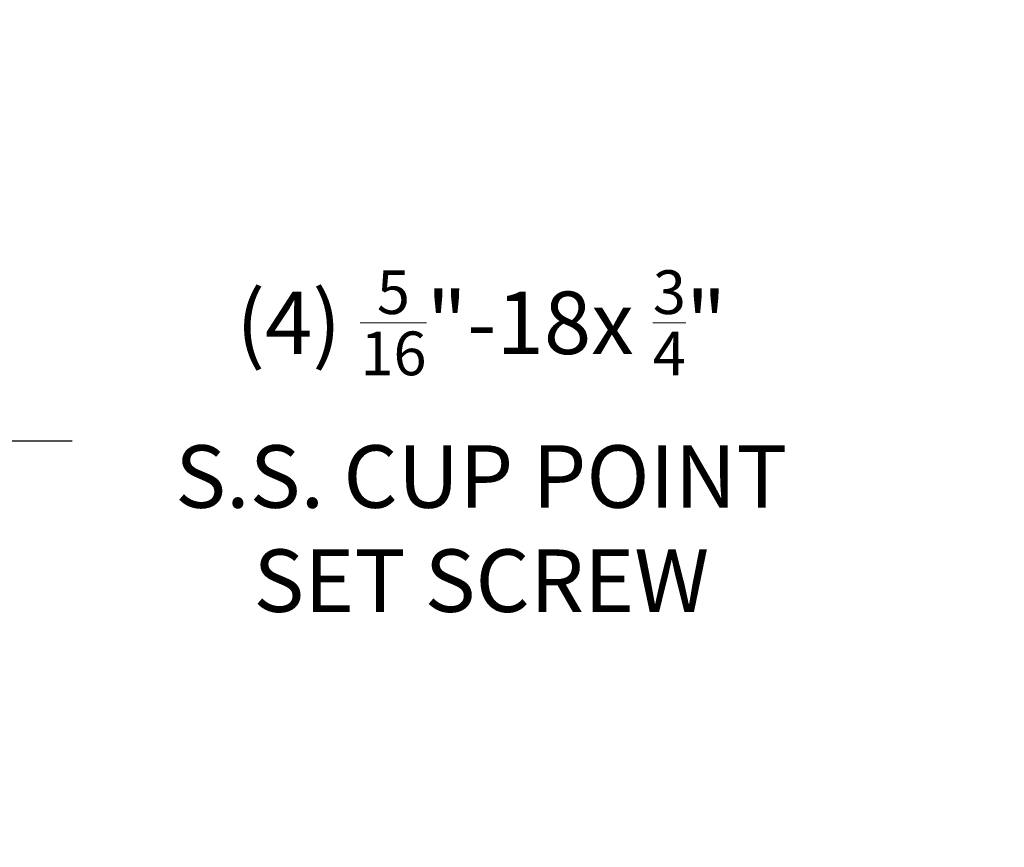
# Model space of a CAD drawing. Extents: x -55 to 88, y -10 to 86.
# Drawn here: x 67 to 84, y -10 to 5 of the extents above; entities that cross this region are included whole.
import ezdxf

# ---------------------------------------------------------------- set-up
doc = ezdxf.new("R2010")
doc.units = 0
doc.header["$LTSCALE"] = 0.25
doc.header["$MEASUREMENT"] = 0
doc.layers.get('DEFPOINTS').update_dxf_attribs({"linetype": 'CONTINUOUS'})
doc.layers.add('Text', color=7, linetype='CONTINUOUS', lineweight=15)
doc.styles.add('ROMAND', font='romand.shx', dxfattribs={"oblique": 15})
doc.dimstyles.new('ROMAND', dxfattribs={"dimscale": 5.25, "dimtxt": 0.145, "dimasz": 0.188, "dimexe": 0.0625, "dimexo": 0.0625, "dimgap": 0.0625, "dimtad": 0, "dimtih": 1, "dimtoh": 1, "dimdec": 3, "dimzin": 0, "dimdsep": 46, "dimlunit": 4, "dimtxsty": 'ROMAND', "dimcen": 0, "dimadec": 0, "dimazin": 0, "dimtfac": 1, "dimtdec": 3, "dimtofl": 0, "dimtmove": 0, "dimatfit": 3, "dimfxl": 0, "dimtolj": 1, "dimtzin": 0, "dimarcsym": 0})

# ---------------------------------------------------------------- blocks, each defined once
blk = doc.blocks.new('*D19')
at = {"layer": 'DEFPOINTS', "color": 0}
for p in [(67.408, 8.354), (67.693, 8.354)]:
    blk.add_point(p, dxfattribs=at)
at = {"layer": 'Text', "color": 0, "lineweight": -2}
blk.add_line((70.513, 8.354), (69.103, 8.354), dxfattribs=at)
at = {"layer": 'Text', "color": 0}
blk.add_solid([(69.103, 8.589), (69.103, 8.119), (67.693, 8.354)], dxfattribs=at)
at = {"layer": 'Text', "color": 0, "insert": (78.176, 8.354), "char_height": 1.0875, "attachment_point": 5, "style": 'ROMAND'}
blk.add_mtext('\\A1;(4) \\A1;{\\H0.7x;\\S5/16;}"-18x {\\H0.7x;\\S3/4;}" \\PS.S. CONE POINT\\PSET SCREW', dxfattribs=at)
blk = doc.blocks.new('*D20')
at = {"layer": 'DEFPOINTS', "color": 0}
for p in [(64.652, -2.509), (64.937, -2.509)]:
    blk.add_point(p, dxfattribs=at)
at = {"layer": 'Text', "color": 0, "lineweight": -2}
blk.add_line((67.757, -2.509), (66.347, -2.509), dxfattribs=at)
at = {"layer": 'Text', "color": 0}
blk.add_solid([(66.347, -2.274), (66.347, -2.744), (64.937, -2.509)], dxfattribs=at)
at = {"layer": 'Text', "color": 0, "insert": (74.875, -2.509), "char_height": 1.0875, "attachment_point": 5, "style": 'ROMAND'}
blk.add_mtext('\\A1;(4) \\A1;{\\H0.7x;\\S5/16;}"-18x {\\H0.7x;\\S3/4;}" \\PS.S. CUP POINT\\PSET SCREW', dxfattribs=at)

msp = doc.modelspace()

# ---------------------------------------------------------------- dimensions: what is measured, and where the dimension line sits
at = {"layer": 'Text'}
for p1, p2, text, picture, middle in [((67.4078, 8.3541), (67.6931, 8.3541), '(4) \\A1;{\\H0.7x;\\S5/16;}"-18x {\\H0.7x;\\S3/4;}" \\PS.S. CONE POINT\\PSET SCREW', '*D19', (78.1755, 8.3541)), ((64.6515, -2.5093), (64.9368, -2.5093), '(4) \\A1;{\\H0.7x;\\S5/16;}"-18x {\\H0.7x;\\S3/4;}" \\PS.S. CUP POINT\\PSET SCREW', '*D20', (74.8755, -2.5093))]:
    dim = msp.add_diameter_dim_2p(p1=p1, p2=p2, text=text, dimstyle='ROMAND', override={"dimscale": 7.5}, dxfattribs=at)
    dim.commit()
    dim.dimension.update_dxf_attribs({"geometry": picture, "text_midpoint": middle})

doc.saveas('drawing.dxf')
